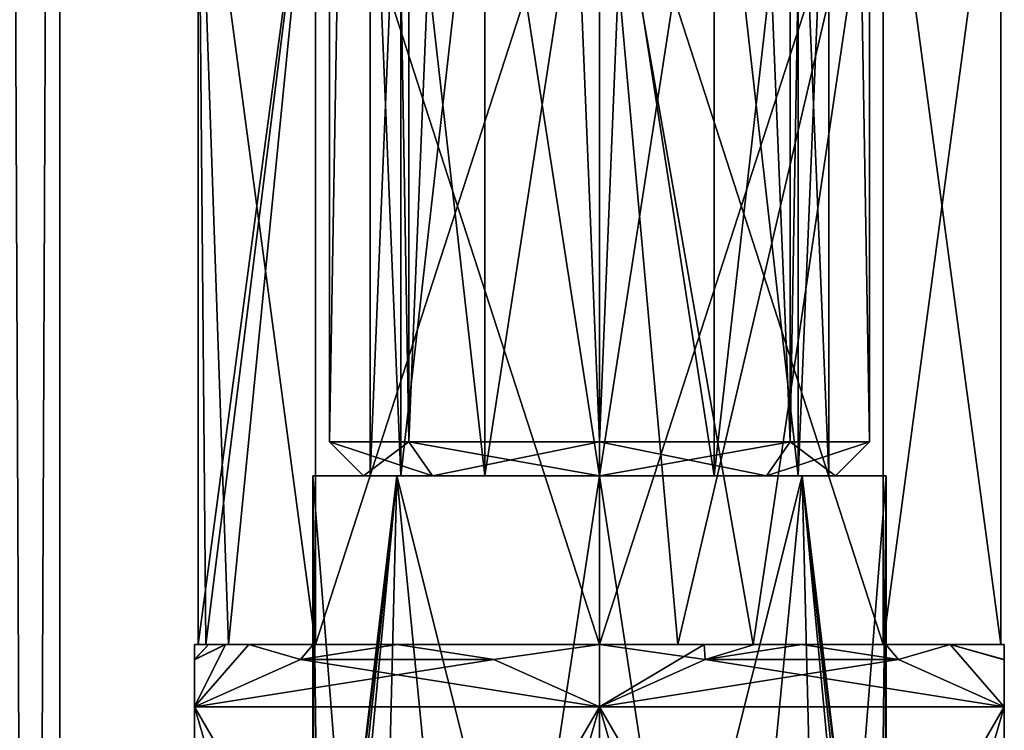
# Model space of a CAD drawing. Units: millimetres. Extents: x -27 to 120, y -216 to 114.
# Drawn here: x 6 to 21, y -59 to -48 of the extents above; entities that cross this region are included whole.
import ezdxf

# ---------------------------------------------------------------- set-up
doc = ezdxf.new("R2010")
doc.units = ezdxf.units.MM
doc.header["$LTSCALE"] = 81.481481
for name, color, linetype in [('1356', 7, 'CONTINUOUS'), ('1357', 7, 'CONTINUOUS'), ('1405', 7, 'CONTINUOUS'), ('1406', 7, 'CONTINUOUS'), ('1512', 7, 'CONTINUOUS'), ('1513', 7, 'CONTINUOUS'), ('1514', 7, 'CONTINUOUS'), ('1515', 7, 'CONTINUOUS'), ('1516', 7, 'CONTINUOUS'), ('1548', 7, 'CONTINUOUS'), ('1549', 7, 'CONTINUOUS'), ('1551', 7, 'CONTINUOUS'), ('1552', 7, 'CONTINUOUS'), ('1553', 7, 'CONTINUOUS'), ('1554', 7, 'CONTINUOUS'), ('1555', 7, 'CONTINUOUS'), ('1556', 7, 'CONTINUOUS'), ('1557', 7, 'CONTINUOUS'), ('1558', 7, 'CONTINUOUS'), ('1559', 7, 'CONTINUOUS'), ('1560', 7, 'CONTINUOUS'), ('1561', 7, 'CONTINUOUS'), ('1562', 7, 'CONTINUOUS'), ('1567', 7, 'CONTINUOUS'), ('1568', 7, 'CONTINUOUS')]:
    doc.layers.add(name, color=color, linetype=linetype)

msp = doc.modelspace()

# ---------------------------------------------------------------- linework, layer by layer
at = {"layer": '1356', "color": 9, "linetype": 'CONTINUOUS'}
for points in [[(6.13, -201.544, -4.001), (7, -201.544, -7.25), (6.13, 2.656, -4.001), (6.13, -201.544, -4.001)], [(6.13, 2.656, -4.001), (7, -201.544, -7.25), (7, 2.656, -7.25), (6.13, 2.656, -4.001)]]:
    msp.add_3dface(points, dxfattribs=at)
at = {"layer": '1357', "color": 9, "linetype": 'CONTINUOUS'}
for points in [[(7, 2.656, -7.25), (7, -201.544, -7.25), (6.13, -201.544, -10.499), (7, 2.656, -7.25)], [(7, 2.656, -7.25), (6.13, -201.544, -10.499), (6.13, 2.656, -10.499), (7, 2.656, -7.25)]]:
    msp.add_3dface(points, dxfattribs=at)
at = {"layer": '1405', "color": 9, "linetype": 'CONTINUOUS'}
for points in [[(6.13, -201.544, 10.499), (7, -201.544, 7.25), (6.13, 2.656, 10.499), (6.13, -201.544, 10.499)], [(6.13, 2.656, 10.499), (7, -201.544, 7.25), (7, 2.656, 7.25), (6.13, 2.656, 10.499)]]:
    msp.add_3dface(points, dxfattribs=at)
at = {"layer": '1406', "color": 9, "linetype": 'CONTINUOUS'}
for points in [[(7, 2.656, 7.25), (7, -201.544, 7.25), (6.13, -201.544, 4.001), (7, 2.656, 7.25)], [(7, 2.656, 7.25), (6.13, -201.544, 4.001), (6.13, 2.656, 4.001), (7, 2.656, 7.25)]]:
    msp.add_3dface(points, dxfattribs=at)
at = {"layer": '1512', "color": 7, "linetype": 'CONTINUOUS', "true_color": 0xdef5ff}
for points in [[(12.172, 14.756, 2.828), (11, 14.756), (12.172, -54.244, 2.828), (12.172, 14.756, 2.828)], [(12.172, -54.244, 2.828), (11, 14.756), (11, -54.244), (12.172, -54.244, 2.828)], [(15, 14.756, 4), (12.172, 14.756, 2.828), (15, -54.244, 4), (15, 14.756, 4)], [(15, -54.244, 4), (12.172, 14.756, 2.828), (12.172, -54.244, 2.828), (15, -54.244, 4)], [(17.828, 14.756, 2.828), (15, 14.756, 4), (17.828, -54.244, 2.828), (17.828, 14.756, 2.828)], [(17.828, -54.244, 2.828), (15, 14.756, 4), (15, -54.244, 4), (17.828, -54.244, 2.828)], [(19, 14.756), (17.828, 14.756, 2.828), (19, -54.244), (19, 14.756)], [(19, -54.244), (17.828, 14.756, 2.828), (17.828, -54.244, 2.828), (19, -54.244)]]:
    msp.add_3dface(points, dxfattribs=at)
at = {"layer": '1513', "color": 7, "linetype": 'CONTINUOUS', "true_color": 0xdef5ff}
for points in [[(12.525, -54.744, 2.474), (11.5, -54.744), (17.475, -54.744, 2.474), (12.525, -54.744, 2.474)], [(17.475, -54.744, 2.474), (11.5, -54.744), (18.5, -54.744), (17.475, -54.744, 2.474)], [(18.5, -54.744), (11.5, -54.744), (12.525, -54.744, -2.474), (18.5, -54.744)], [(15, -54.744, 3.5), (12.525, -54.744, 2.474), (17.475, -54.744, 2.474), (15, -54.744, 3.5)], [(17.475, -54.744, -2.474), (18.5, -54.744), (12.525, -54.744, -2.474), (17.475, -54.744, -2.474)], [(15, -54.744, -3.5), (17.475, -54.744, -2.474), (12.525, -54.744, -2.474), (15, -54.744, -3.5)]]:
    msp.add_3dface(points, dxfattribs=at)
at = {"layer": '1514', "color": 7, "linetype": 'CONTINUOUS', "true_color": 0xdef5ff}
for points in [[(11, -54.244), (11, 14.756), (12.172, 14.756, -2.828), (11, -54.244)], [(12.172, -54.244, -2.828), (11, -54.244), (12.172, 14.756, -2.828), (12.172, -54.244, -2.828)], [(15, -54.244, -4), (12.172, -54.244, -2.828), (15, 14.756, -4), (15, -54.244, -4)], [(15, 14.756, -4), (12.172, -54.244, -2.828), (12.172, 14.756, -2.828), (15, 14.756, -4)], [(17.828, -54.244, -2.828), (15, -54.244, -4), (17.828, 14.756, -2.828), (17.828, -54.244, -2.828)], [(17.828, 14.756, -2.828), (15, -54.244, -4), (15, 14.756, -4), (17.828, 14.756, -2.828)], [(19, 14.756), (19, -54.244), (17.828, -54.244, -2.828), (19, 14.756)], [(19, 14.756), (17.828, -54.244, -2.828), (17.828, 14.756, -2.828), (19, 14.756)]]:
    msp.add_3dface(points, dxfattribs=at)
at = {"layer": '1515', "color": 7, "linetype": 'CONTINUOUS', "true_color": 0xdef5ff}
for points in [[(12.172, -54.244, 2.828), (11, -54.244), (12.525, -54.744, 2.474), (12.172, -54.244, 2.828)], [(11, -54.244), (11.5, -54.744), (12.525, -54.744, 2.474), (11, -54.244)], [(15, -54.244, 4), (12.172, -54.244, 2.828), (15, -54.744, 3.5), (15, -54.244, 4)], [(12.172, -54.244, 2.828), (12.525, -54.744, 2.474), (15, -54.744, 3.5), (12.172, -54.244, 2.828)], [(17.828, -54.244, 2.828), (15, -54.244, 4), (17.475, -54.744, 2.474), (17.828, -54.244, 2.828)], [(15, -54.244, 4), (15, -54.744, 3.5), (17.475, -54.744, 2.474), (15, -54.244, 4)], [(17.828, -54.244, 2.828), (17.475, -54.744, 2.474), (18.5, -54.744), (17.828, -54.244, 2.828)], [(19, -54.244), (17.828, -54.244, 2.828), (18.5, -54.744), (19, -54.244)]]:
    msp.add_3dface(points, dxfattribs=at)
at = {"layer": '1516', "color": 7, "linetype": 'CONTINUOUS', "true_color": 0xdef5ff}
for points in [[(11.5, -54.744), (11, -54.244), (12.172, -54.244, -2.828), (11.5, -54.744)], [(12.525, -54.744, -2.474), (11.5, -54.744), (12.172, -54.244, -2.828), (12.525, -54.744, -2.474)], [(12.525, -54.744, -2.474), (12.172, -54.244, -2.828), (15, -54.244, -4), (12.525, -54.744, -2.474)], [(15, -54.744, -3.5), (12.525, -54.744, -2.474), (15, -54.244, -4), (15, -54.744, -3.5)], [(17.475, -54.744, -2.474), (15, -54.744, -3.5), (17.828, -54.244, -2.828), (17.475, -54.744, -2.474)], [(15, -54.744, -3.5), (15, -54.244, -4), (17.828, -54.244, -2.828), (15, -54.744, -3.5)], [(19, -54.244), (18.5, -54.744), (17.475, -54.744, -2.474), (19, -54.244)], [(19, -54.244), (17.475, -54.744, -2.474), (17.828, -54.244, -2.828), (19, -54.244)]]:
    msp.add_3dface(points, dxfattribs=at)
at = {"layer": '1548', "color": 7, "linetype": 'CONTINUOUS', "true_color": 0xffb031}
for points in [[(10.793, -44.244, 4.207), (9.05, -44.244), (10.793, -57.244, 4.208), (10.793, -44.244, 4.207)], [(10.793, -57.244, 4.208), (9.05, -44.244), (9.503, -57.244, 2.277), (10.793, -57.244, 4.208)], [(9.503, -57.244, 2.277), (9.05, -44.244), (9.164, -57.244, 1.16), (9.503, -57.244, 2.277)], [(9.164, -57.244, 1.16), (9.05, -44.244), (9.05, -57.244), (9.164, -57.244, 1.16)], [(15, -44.244, 5.95), (10.793, -44.244, 4.207), (15, -57.244, 5.95), (15, -44.244, 5.95)], [(15, -57.244, 5.95), (10.793, -44.244, 4.207), (10.793, -57.244, 4.208), (15, -57.244, 5.95)], [(19.207, -44.244, 4.207), (15, -44.244, 5.95), (19.207, -57.244, 4.208), (19.207, -44.244, 4.207)], [(19.207, -57.244, 4.208), (15, -44.244, 5.95), (17.277, -57.244, 5.497), (19.207, -57.244, 4.208)], [(17.277, -57.244, 5.497), (15, -44.244, 5.95), (16.161, -57.244, 5.836), (17.277, -57.244, 5.497)], [(16.161, -57.244, 5.836), (15, -44.244, 5.95), (15, -57.244, 5.95), (16.161, -57.244, 5.836)], [(20.95, -44.244), (19.207, -44.244, 4.207), (20.95, -57.244), (20.95, -44.244)], [(20.95, -57.244), (19.207, -44.244, 4.207), (19.207, -57.244, 4.208), (20.95, -57.244)]]:
    msp.add_3dface(points, dxfattribs=at)
at = {"layer": '1549', "color": 7, "linetype": 'CONTINUOUS', "true_color": 0xffb031}
for points in [[(9.164, -57.244, 1.16), (9.05, -57.244), (9, -57.244, 0), (9.164, -57.244, 1.16)], [(9.205, -57.244, 1.553), (9.164, -57.244, 1.16), (9, -57.244, 0), (9.205, -57.244, 1.553)], [(9.05, -57.244), (9.164, -57.244, -1.16), (9, -57.244, 0), (9.05, -57.244)], [(9, -57.244, 0), (9.164, -57.244, -1.16), (9.205, -57.244, -1.553), (9, -57.244, 0)], [(9.503, -57.244, 2.277), (9.164, -57.244, 1.16), (9.205, -57.244, 1.553), (9.503, -57.244, 2.277)], [(9.164, -57.244, -1.16), (9.503, -57.244, -2.277), (9.205, -57.244, -1.553), (9.164, -57.244, -1.16)], [(9.457, -57.244, 2.296), (9.503, -57.244, 2.277), (9.205, -57.244, 1.553), (9.457, -57.244, 2.296)], [(9.205, -57.244, -1.553), (9.503, -57.244, -2.277), (9.457, -57.244, -2.296), (9.205, -57.244, -1.553)], [(9.804, -57.244, 3), (9.503, -57.244, 2.277), (9.457, -57.244, 2.296), (9.804, -57.244, 3)], [(9.503, -57.244, -2.277), (10.793, -57.244, -4.208), (9.457, -57.244, -2.296), (9.503, -57.244, -2.277)], [(9.457, -57.244, -2.296), (10.793, -57.244, -4.208), (9.804, -57.244, -3), (9.457, -57.244, -2.296)], [(10.793, -57.244, 4.208), (9.503, -57.244, 2.277), (9.804, -57.244, 3), (10.793, -57.244, 4.208)], [(10.757, -57.244, 4.242), (10.793, -57.244, 4.208), (9.804, -57.244, 3), (10.757, -57.244, 4.242)], [(9.804, -57.244, -3), (10.793, -57.244, -4.208), (10.757, -57.244, -4.242), (9.804, -57.244, -3)], [(12, -57.244, 5.196), (10.793, -57.244, 4.208), (10.757, -57.244, 4.242), (12, -57.244, 5.196)], [(10.793, -57.244, -4.208), (15, -57.244, -5.95), (10.757, -57.244, -4.242), (10.793, -57.244, -4.208)], [(10.757, -57.244, -4.242), (15, -57.244, -5.95), (12, -57.244, -5.196), (10.757, -57.244, -4.242)], [(15, -57.244, 5.95), (10.793, -57.244, 4.208), (12, -57.244, 5.196), (15, -57.244, 5.95)], [(15, -57.244, 6), (15, -57.244, 5.95), (12, -57.244, 5.196), (15, -57.244, 6)], [(12, -57.244, -5.196), (15, -57.244, -5.95), (15, -57.244, -6), (12, -57.244, -5.196)], [(16.161, -57.244, 5.836), (15, -57.244, 5.95), (15, -57.244, 6), (16.161, -57.244, 5.836)], [(16.553, -57.244, 5.796), (16.161, -57.244, 5.836), (15, -57.244, 6), (16.553, -57.244, 5.796)], [(15, -57.244, -5.95), (16.161, -57.244, -5.836), (15, -57.244, -6), (15, -57.244, -5.95)], [(15, -57.244, -6), (16.161, -57.244, -5.836), (16.553, -57.244, -5.796), (15, -57.244, -6)], [(17.277, -57.244, 5.497), (16.161, -57.244, 5.836), (17.296, -57.244, 5.543), (17.277, -57.244, 5.497)], [(17.296, -57.244, 5.543), (16.161, -57.244, 5.836), (16.553, -57.244, 5.796), (17.296, -57.244, 5.543)], [(16.161, -57.244, -5.836), (17.277, -57.244, -5.497), (16.553, -57.244, -5.796), (16.161, -57.244, -5.836)], [(16.553, -57.244, -5.796), (17.277, -57.244, -5.497), (17.296, -57.244, -5.543), (16.553, -57.244, -5.796)], [(19.207, -57.244, 4.208), (17.277, -57.244, 5.497), (19.243, -57.244, 4.242), (19.207, -57.244, 4.208)], [(19.243, -57.244, 4.242), (17.277, -57.244, 5.497), (18, -57.244, 5.196), (19.243, -57.244, 4.242)], [(18, -57.244, 5.196), (17.277, -57.244, 5.497), (17.296, -57.244, 5.543), (18, -57.244, 5.196)], [(17.277, -57.244, -5.497), (19.207, -57.244, -4.208), (18, -57.244, -5.196), (17.277, -57.244, -5.497)], [(17.296, -57.244, -5.543), (17.277, -57.244, -5.497), (18, -57.244, -5.196), (17.296, -57.244, -5.543)], [(18, -57.244, -5.196), (19.207, -57.244, -4.208), (19.243, -57.244, -4.242), (18, -57.244, -5.196)], [(20.95, -57.244), (19.207, -57.244, 4.208), (21, -57.244, 0), (20.95, -57.244)], [(19.207, -57.244, -4.208), (20.95, -57.244), (20.196, -57.244, -3), (19.207, -57.244, -4.208)], [(21, -57.244, 0), (19.207, -57.244, 4.208), (20.196, -57.244, 3), (21, -57.244, 0)], [(20.196, -57.244, 3), (19.207, -57.244, 4.208), (19.243, -57.244, 4.242), (20.196, -57.244, 3)], [(19.243, -57.244, -4.242), (19.207, -57.244, -4.208), (20.196, -57.244, -3), (19.243, -57.244, -4.242)], [(20.95, -57.244), (21, -57.244, 0), (20.196, -57.244, -3), (20.95, -57.244)]]:
    msp.add_3dface(points, dxfattribs=at)
at = {"layer": '1551', "color": 7, "linetype": 'CONTINUOUS', "true_color": 0xffb031}
for points in [[(9.05, -57.244), (9.05, -44.244), (10.793, -44.244, -4.207), (9.05, -57.244)], [(9.164, -57.244, -1.16), (9.05, -57.244), (10.793, -44.244, -4.207), (9.164, -57.244, -1.16)], [(9.503, -57.244, -2.277), (9.164, -57.244, -1.16), (10.793, -44.244, -4.207), (9.503, -57.244, -2.277)], [(10.793, -57.244, -4.208), (9.503, -57.244, -2.277), (10.793, -44.244, -4.207), (10.793, -57.244, -4.208)], [(15, -57.244, -5.95), (10.793, -57.244, -4.208), (15, -44.244, -5.95), (15, -57.244, -5.95)], [(15, -44.244, -5.95), (10.793, -57.244, -4.208), (10.793, -44.244, -4.207), (15, -44.244, -5.95)], [(16.161, -57.244, -5.836), (15, -57.244, -5.95), (19.207, -44.244, -4.207), (16.161, -57.244, -5.836)], [(19.207, -44.244, -4.207), (15, -57.244, -5.95), (15, -44.244, -5.95), (19.207, -44.244, -4.207)], [(17.277, -57.244, -5.497), (16.161, -57.244, -5.836), (19.207, -44.244, -4.207), (17.277, -57.244, -5.497)], [(19.207, -57.244, -4.208), (17.277, -57.244, -5.497), (19.207, -44.244, -4.207), (19.207, -57.244, -4.208)], [(20.95, -44.244), (20.95, -57.244), (19.207, -57.244, -4.208), (20.95, -44.244)], [(20.95, -44.244), (19.207, -57.244, -4.208), (19.207, -44.244, -4.207), (20.95, -44.244)]]:
    msp.add_3dface(points, dxfattribs=at)
at = {"layer": '1552', "color": 7, "linetype": 'CONTINUOUS', "true_color": 0xffb031}
for points in [[(10.869, -65.244, -1), (11.701, -66.744, -2.679), (10.75, -54.744), (10.869, -65.244, -1)], [(10.75, -54.744), (11.701, -66.744, -2.679), (11.995, -54.744, -3.005), (10.75, -54.744)], [(10.78, -65.244, -0.504), (10.869, -65.244, -1), (10.75, -54.744), (10.78, -65.244, -0.504)], [(10.75, -65.244), (10.78, -65.244, -0.504), (10.75, -54.744), (10.75, -65.244)], [(11.701, -66.744, -2.679), (13.173, -66.744, -3.837), (11.995, -54.744, -3.005), (11.701, -66.744, -2.679)], [(13.173, -66.744, -3.837), (15, -66.744, -4.25), (11.995, -54.744, -3.005), (13.173, -66.744, -3.837)], [(11.995, -54.744, -3.005), (15, -66.744, -4.25), (15, -54.744, -4.25), (11.995, -54.744, -3.005)], [(15, -66.744, -4.25), (16.827, -66.744, -3.837), (15, -54.744, -4.25), (15, -66.744, -4.25)], [(15, -54.744, -4.25), (16.827, -66.744, -3.837), (18.005, -54.744, -3.005), (15, -54.744, -4.25)], [(16.827, -66.744, -3.837), (18.299, -66.744, -2.679), (18.005, -54.744, -3.005), (16.827, -66.744, -3.837)], [(19.22, -65.244, -0.504), (19.25, -65.244), (18.005, -54.744, -3.005), (19.22, -65.244, -0.504)], [(18.005, -54.744, -3.005), (19.25, -65.244), (19.25, -54.744), (18.005, -54.744, -3.005)], [(19.131, -65.244, -1), (19.22, -65.244, -0.504), (18.005, -54.744, -3.005), (19.131, -65.244, -1)], [(19.131, -66.744, -1), (19.131, -65.244, -1), (18.005, -54.744, -3.005), (19.131, -66.744, -1)], [(18.299, -66.744, -2.679), (19.131, -66.744, -1), (18.005, -54.744, -3.005), (18.299, -66.744, -2.679)]]:
    msp.add_3dface(points, dxfattribs=at)
at = {"layer": '1553', "color": 7, "linetype": 'CONTINUOUS', "true_color": 0xffb031}
for points in [[(10.75, -54.744), (11.995, -54.744, -3.005), (11.6, -54.744), (10.75, -54.744)], [(12.056, -54.744, 1.7), (10.75, -54.744), (11.6, -54.744), (12.056, -54.744, 1.7)], [(10.75, -54.744), (12.056, -54.744, 1.7), (11.995, -54.744, 3.005), (10.75, -54.744)], [(11.6, -54.744), (11.995, -54.744, -3.005), (12.056, -54.744, -1.7), (11.6, -54.744)], [(11.995, -54.744, -3.005), (15, -54.744, -4.25), (15, -54.744, -3.4), (11.995, -54.744, -3.005)], [(12.056, -54.744, -1.7), (11.995, -54.744, -3.005), (13.3, -54.744, -2.944), (12.056, -54.744, -1.7)], [(13.3, -54.744, -2.944), (11.995, -54.744, -3.005), (15, -54.744, -3.4), (13.3, -54.744, -2.944)], [(13.3, -54.744, 2.944), (15, -54.744, 3.4), (11.995, -54.744, 3.005), (13.3, -54.744, 2.944)], [(11.995, -54.744, 3.005), (15, -54.744, 3.4), (15, -54.744, 4.25), (11.995, -54.744, 3.005)], [(12.056, -54.744, 1.7), (13.3, -54.744, 2.944), (11.995, -54.744, 3.005), (12.056, -54.744, 1.7)], [(15, -54.744, -4.25), (18.005, -54.744, -3.005), (15, -54.744, -3.4), (15, -54.744, -4.25)], [(15, -54.744, -3.4), (18.005, -54.744, -3.005), (16.7, -54.744, -2.944), (15, -54.744, -3.4)], [(15, -54.744, 3.4), (16.7, -54.744, 2.944), (18.005, -54.744, 3.005), (15, -54.744, 3.4)], [(15, -54.744, 4.25), (15, -54.744, 3.4), (18.005, -54.744, 3.005), (15, -54.744, 4.25)], [(16.7, -54.744, -2.944), (18.005, -54.744, -3.005), (17.944, -54.744, -1.7), (16.7, -54.744, -2.944)], [(16.7, -54.744, 2.944), (17.944, -54.744, 1.7), (18.005, -54.744, 3.005), (16.7, -54.744, 2.944)], [(18.005, -54.744, -3.005), (19.25, -54.744), (17.944, -54.744, -1.7), (18.005, -54.744, -3.005)], [(19.25, -54.744), (18.4, -54.744), (17.944, -54.744, -1.7), (19.25, -54.744)], [(17.944, -54.744, 1.7), (18.4, -54.744), (18.005, -54.744, 3.005), (17.944, -54.744, 1.7)], [(18.4, -54.744), (19.25, -54.744), (18.005, -54.744, 3.005), (18.4, -54.744)]]:
    msp.add_3dface(points, dxfattribs=at)
at = {"layer": '1554', "color": 7, "linetype": 'CONTINUOUS', "true_color": 0xffb031}
for points in [[(12.056, -43.744, -1.7), (11.6, -43.744), (12.056, -54.744, -1.7), (12.056, -43.744, -1.7)], [(11.6, -43.744), (11.6, -54.744), (12.056, -54.744, -1.7), (11.6, -43.744)], [(13.3, -43.744, -2.945), (12.056, -43.744, -1.7), (13.3, -54.744, -2.944), (13.3, -43.744, -2.945)], [(12.056, -43.744, -1.7), (12.056, -54.744, -1.7), (13.3, -54.744, -2.944), (12.056, -43.744, -1.7)], [(15, -43.744, -3.4), (13.3, -43.744, -2.945), (15, -54.744, -3.4), (15, -43.744, -3.4)], [(13.3, -43.744, -2.945), (13.3, -54.744, -2.944), (15, -54.744, -3.4), (13.3, -43.744, -2.945)], [(16.7, -43.744, -2.945), (15, -43.744, -3.4), (16.7, -54.744, -2.944), (16.7, -43.744, -2.945)], [(15, -43.744, -3.4), (15, -54.744, -3.4), (16.7, -54.744, -2.944), (15, -43.744, -3.4)], [(17.944, -43.744, -1.7), (16.7, -43.744, -2.945), (17.944, -54.744, -1.7), (17.944, -43.744, -1.7)], [(16.7, -43.744, -2.945), (16.7, -54.744, -2.944), (17.944, -54.744, -1.7), (16.7, -43.744, -2.945)], [(18.4, -43.744), (17.944, -43.744, -1.7), (18.4, -54.744), (18.4, -43.744)], [(18.4, -54.744), (17.944, -43.744, -1.7), (17.944, -54.744, -1.7), (18.4, -54.744)]]:
    msp.add_3dface(points, dxfattribs=at)
at = {"layer": '1555', "color": 7, "linetype": 'CONTINUOUS', "true_color": 0xffb031}
for points in [[(10.75, -65.244), (10.75, -54.744), (11.995, -54.744, 3.005), (10.75, -65.244)], [(10.75, -65.244), (11.995, -54.744, 3.005), (10.78, -65.244, 0.504), (10.75, -65.244)], [(10.78, -65.244, 0.504), (11.995, -54.744, 3.005), (10.869, -65.244, 1), (10.78, -65.244, 0.504)], [(10.869, -65.244, 1), (11.995, -54.744, 3.005), (10.869, -66.744, 1), (10.869, -65.244, 1)], [(10.869, -66.744, 1), (11.995, -54.744, 3.005), (11.701, -66.744, 2.679), (10.869, -66.744, 1)], [(11.701, -66.744, 2.679), (11.995, -54.744, 3.005), (13.173, -66.744, 3.837), (11.701, -66.744, 2.679)], [(11.995, -54.744, 3.005), (15, -54.744, 4.25), (13.173, -66.744, 3.837), (11.995, -54.744, 3.005)], [(13.173, -66.744, 3.837), (15, -54.744, 4.25), (15, -66.744, 4.25), (13.173, -66.744, 3.837)], [(15, -54.744, 4.25), (18.005, -54.744, 3.005), (15, -66.744, 4.25), (15, -54.744, 4.25)], [(15, -66.744, 4.25), (18.005, -54.744, 3.005), (16.827, -66.744, 3.837), (15, -66.744, 4.25)], [(16.827, -66.744, 3.837), (18.005, -54.744, 3.005), (18.299, -66.744, 2.679), (16.827, -66.744, 3.837)], [(18.005, -54.744, 3.005), (19.25, -54.744), (18.299, -66.744, 2.679), (18.005, -54.744, 3.005)], [(18.299, -66.744, 2.679), (19.25, -54.744), (19.131, -65.244, 1), (18.299, -66.744, 2.679)], [(19.131, -65.244, 1), (19.25, -54.744), (19.22, -65.244, 0.504), (19.131, -65.244, 1)], [(19.25, -54.744), (19.25, -65.244), (19.22, -65.244, 0.504), (19.25, -54.744)]]:
    msp.add_3dface(points, dxfattribs=at)
at = {"layer": '1556', "color": 7, "linetype": 'CONTINUOUS', "true_color": 0xffb031}
for points in [[(11.6, -43.744), (12.056, -43.744, 1.7), (11.6, -54.744), (11.6, -43.744)], [(12.056, -43.744, 1.7), (12.056, -54.744, 1.7), (11.6, -54.744), (12.056, -43.744, 1.7)], [(12.056, -43.744, 1.7), (13.3, -43.744, 2.945), (12.056, -54.744, 1.7), (12.056, -43.744, 1.7)], [(13.3, -43.744, 2.945), (13.3, -54.744, 2.944), (12.056, -54.744, 1.7), (13.3, -43.744, 2.945)], [(13.3, -43.744, 2.945), (15, -43.744, 3.4), (13.3, -54.744, 2.944), (13.3, -43.744, 2.945)], [(15, -43.744, 3.4), (15, -54.744, 3.4), (13.3, -54.744, 2.944), (15, -43.744, 3.4)], [(15, -43.744, 3.4), (16.7, -43.744, 2.945), (15, -54.744, 3.4), (15, -43.744, 3.4)], [(16.7, -43.744, 2.945), (16.7, -54.744, 2.944), (15, -54.744, 3.4), (16.7, -43.744, 2.945)], [(16.7, -43.744, 2.945), (17.944, -43.744, 1.7), (16.7, -54.744, 2.944), (16.7, -43.744, 2.945)], [(17.944, -43.744, 1.7), (17.944, -54.744, 1.7), (16.7, -54.744, 2.944), (17.944, -43.744, 1.7)], [(17.944, -43.744, 1.7), (18.4, -43.744), (17.944, -54.744, 1.7), (17.944, -43.744, 1.7)], [(18.4, -43.744), (18.4, -54.744), (17.944, -54.744, 1.7), (18.4, -43.744)]]:
    msp.add_3dface(points, dxfattribs=at)
at = {"layer": '1557', "color": 7, "linetype": 'CONTINUOUS', "true_color": 0xffb031}
for points in [[(9, -57.47, 1.661), (9, -57.244, 0), (9, -57.472, -1.67), (9, -57.47, 1.661)], [(9, -58.172, 3.464), (9, -57.47, 1.661), (9, -58.172, -3.464), (9, -58.172, 3.464)], [(9, -57.47, 1.661), (9, -57.472, -1.67), (9, -58.172, -3.464), (9, -57.47, 1.661)], [(9, -68.497, -3.464), (9, -58.172, 3.464), (9, -58.172, -3.464), (9, -68.497, -3.464)], [(9, -58.172, 3.464), (9, -68.497, -3.464), (9, -65.244, -1), (9, -58.172, 3.464)], [(9, -68.497, 3.464), (9, -58.172, 3.464), (9, -65.244, 1), (9, -68.497, 3.464)], [(9, -58.172, 3.464), (9, -65.244, -1), (9, -65.244, 1), (9, -58.172, 3.464)]]:
    msp.add_3dface(points, dxfattribs=at)
at = {"layer": '1558', "color": 7, "linetype": 'CONTINUOUS', "true_color": 0xffb031}
for points in [[(12, -57.244, 5.196), (10.567, -57.468, 4.369), (13.433, -57.468, 6.023), (12, -57.244, 5.196)], [(10.567, -57.468, 4.369), (9, -58.172, 3.464), (13.433, -57.468, 6.023), (10.567, -57.468, 4.369)], [(9, -58.172, 3.464), (15, -58.172, 6.928), (13.433, -57.468, 6.023), (9, -58.172, 3.464)], [(9, -68.497, 3.464), (12, -68.494, 5.196), (15, -58.172, 6.928), (9, -68.497, 3.464)], [(9, -58.172, 3.464), (9, -68.497, 3.464), (15, -58.172, 6.928), (9, -58.172, 3.464)], [(12, -68.494, 5.196), (15, -68.497, 6.928), (15, -58.172, 6.928), (12, -68.494, 5.196)]]:
    msp.add_3dface(points, dxfattribs=at)
at = {"layer": '1559', "color": 7, "linetype": 'CONTINUOUS', "true_color": 0xffb031}
for points in [[(18, -57.244, 5.196), (16.567, -57.468, 6.023), (19.433, -57.468, 4.369), (18, -57.244, 5.196)], [(16.567, -57.468, 6.023), (15, -58.172, 6.928), (19.433, -57.468, 4.369), (16.567, -57.468, 6.023)], [(15, -58.172, 6.928), (21, -58.172, 3.464), (19.433, -57.468, 4.369), (15, -58.172, 6.928)], [(15, -68.497, 6.928), (18, -68.494, 5.196), (21, -58.172, 3.464), (15, -68.497, 6.928)], [(15, -58.172, 6.928), (15, -68.497, 6.928), (21, -58.172, 3.464), (15, -58.172, 6.928)], [(18, -68.494, 5.196), (21, -68.497, 3.464), (21, -58.172, 3.464), (18, -68.494, 5.196)]]:
    msp.add_3dface(points, dxfattribs=at)
at = {"layer": '1560', "color": 7, "linetype": 'CONTINUOUS', "true_color": 0xffb031}
for points in [[(21, -57.244, 0), (21, -57.472, 1.67), (21, -57.47, -1.661), (21, -57.244, 0)], [(21, -57.472, 1.67), (21, -58.172, 3.464), (21, -57.47, -1.661), (21, -57.472, 1.67)], [(21, -58.172, 3.464), (21, -58.172, -3.464), (21, -57.47, -1.661), (21, -58.172, 3.464)], [(21, -68.497, -3.464), (21, -58.172, -3.464), (21, -65.244, -1), (21, -68.497, -3.464)], [(21, -58.172, 3.464), (21, -68.497, 3.464), (21, -58.172, -3.464), (21, -58.172, 3.464)], [(21, -58.172, -3.464), (21, -68.497, 3.464), (21, -65.244, 1), (21, -58.172, -3.464)], [(21, -65.244, -1), (21, -58.172, -3.464), (21, -65.244, 1), (21, -65.244, -1)]]:
    msp.add_3dface(points, dxfattribs=at)
at = {"layer": '1561', "color": 7, "linetype": 'CONTINUOUS', "true_color": 0xffb031}
for points in [[(18, -57.244, -5.196), (19.433, -57.468, -4.369), (16.567, -57.468, -6.023), (18, -57.244, -5.196)], [(21, -58.172, -3.464), (15, -58.172, -6.928), (16.567, -57.468, -6.023), (21, -58.172, -3.464)], [(19.433, -57.468, -4.369), (21, -58.172, -3.464), (16.567, -57.468, -6.023), (19.433, -57.468, -4.369)], [(21, -68.497, -3.464), (18, -68.494, -5.196), (15, -58.172, -6.928), (21, -68.497, -3.464)], [(21, -58.172, -3.464), (21, -68.497, -3.464), (15, -58.172, -6.928), (21, -58.172, -3.464)], [(18, -68.494, -5.196), (15, -68.497, -6.928), (15, -58.172, -6.928), (18, -68.494, -5.196)]]:
    msp.add_3dface(points, dxfattribs=at)
at = {"layer": '1562', "color": 7, "linetype": 'CONTINUOUS', "true_color": 0xffb031}
for points in [[(10.567, -57.468, -4.369), (12, -57.244, -5.196), (13.433, -57.468, -6.023), (10.567, -57.468, -4.369)], [(9, -58.172, -3.464), (10.567, -57.468, -4.369), (15, -58.172, -6.928), (9, -58.172, -3.464)], [(15, -58.172, -6.928), (10.567, -57.468, -4.369), (13.433, -57.468, -6.023), (15, -58.172, -6.928)], [(12, -68.494, -5.196), (9, -68.497, -3.464), (9, -58.172, -3.464), (12, -68.494, -5.196)], [(15, -68.497, -6.928), (12, -68.494, -5.196), (9, -58.172, -3.464), (15, -68.497, -6.928)], [(15, -68.497, -6.928), (9, -58.172, -3.464), (15, -58.172, -6.928), (15, -68.497, -6.928)]]:
    msp.add_3dface(points, dxfattribs=at)
at = {"layer": '1567', "color": 7, "linetype": 'CONTINUOUS', "true_color": 0xffb031}
for points in [[(9, -57.244, 0), (9.205, -57.244, -1.553), (9, -57.472, -1.67), (9, -57.244, 0)], [(9.205, -57.244, -1.553), (9.457, -57.244, -2.296), (9, -57.472, -1.67), (9.205, -57.244, -1.553)], [(9.457, -57.244, -2.296), (9.804, -57.244, -3), (9, -58.172, -3.464), (9.457, -57.244, -2.296)], [(9, -57.472, -1.67), (9.457, -57.244, -2.296), (9, -58.172, -3.464), (9, -57.472, -1.67)], [(9, -58.172, -3.464), (9.804, -57.244, -3), (10.567, -57.468, -4.369), (9, -58.172, -3.464)], [(9.804, -57.244, -3), (10.757, -57.244, -4.242), (10.567, -57.468, -4.369), (9.804, -57.244, -3)], [(10.757, -57.244, -4.242), (12, -57.244, -5.196), (10.567, -57.468, -4.369), (10.757, -57.244, -4.242)], [(12, -57.244, -5.196), (15, -57.244, -6), (13.433, -57.468, -6.023), (12, -57.244, -5.196)], [(15, -57.244, -6), (15, -58.172, -6.928), (13.433, -57.468, -6.023), (15, -57.244, -6)], [(15, -57.244, -6), (16.553, -57.244, -5.796), (15, -58.172, -6.928), (15, -57.244, -6)], [(15, -58.172, -6.928), (16.553, -57.244, -5.796), (16.567, -57.468, -6.023), (15, -58.172, -6.928)], [(16.553, -57.244, -5.796), (17.296, -57.244, -5.543), (16.567, -57.468, -6.023), (16.553, -57.244, -5.796)], [(17.296, -57.244, -5.543), (18, -57.244, -5.196), (16.567, -57.468, -6.023), (17.296, -57.244, -5.543)], [(18, -57.244, -5.196), (19.243, -57.244, -4.242), (19.433, -57.468, -4.369), (18, -57.244, -5.196)], [(19.243, -57.244, -4.242), (20.196, -57.244, -3), (19.433, -57.468, -4.369), (19.243, -57.244, -4.242)], [(20.196, -57.244, -3), (21, -58.172, -3.464), (19.433, -57.468, -4.369), (20.196, -57.244, -3)], [(20.196, -57.244, -3), (21, -57.244, 0), (21, -57.47, -1.661), (20.196, -57.244, -3)], [(21, -58.172, -3.464), (20.196, -57.244, -3), (21, -57.47, -1.661), (21, -58.172, -3.464)]]:
    msp.add_3dface(points, dxfattribs=at)
at = {"layer": '1568', "color": 7, "linetype": 'CONTINUOUS', "true_color": 0xffb031}
for points in [[(9.804, -57.244, 3), (9.457, -57.244, 2.296), (9, -58.172, 3.464), (9.804, -57.244, 3)], [(9.804, -57.244, 3), (9, -58.172, 3.464), (10.567, -57.468, 4.369), (9.804, -57.244, 3)], [(9.457, -57.244, 2.296), (9.205, -57.244, 1.553), (9, -57.47, 1.661), (9.457, -57.244, 2.296)], [(9, -58.172, 3.464), (9.457, -57.244, 2.296), (9, -57.47, 1.661), (9, -58.172, 3.464)], [(9.205, -57.244, 1.553), (9, -57.244, 0), (9, -57.47, 1.661), (9.205, -57.244, 1.553)], [(10.757, -57.244, 4.242), (9.804, -57.244, 3), (10.567, -57.468, 4.369), (10.757, -57.244, 4.242)], [(12, -57.244, 5.196), (10.757, -57.244, 4.242), (10.567, -57.468, 4.369), (12, -57.244, 5.196)], [(15, -57.244, 6), (12, -57.244, 5.196), (13.433, -57.468, 6.023), (15, -57.244, 6)], [(15, -58.172, 6.928), (15, -57.244, 6), (13.433, -57.468, 6.023), (15, -58.172, 6.928)], [(16.553, -57.244, 5.796), (15, -57.244, 6), (16.567, -57.468, 6.023), (16.553, -57.244, 5.796)], [(15, -57.244, 6), (15, -58.172, 6.928), (16.567, -57.468, 6.023), (15, -57.244, 6)], [(17.296, -57.244, 5.543), (16.553, -57.244, 5.796), (16.567, -57.468, 6.023), (17.296, -57.244, 5.543)], [(18, -57.244, 5.196), (17.296, -57.244, 5.543), (16.567, -57.468, 6.023), (18, -57.244, 5.196)], [(19.243, -57.244, 4.242), (18, -57.244, 5.196), (19.433, -57.468, 4.369), (19.243, -57.244, 4.242)], [(20.196, -57.244, 3), (19.243, -57.244, 4.242), (19.433, -57.468, 4.369), (20.196, -57.244, 3)], [(21, -58.172, 3.464), (20.196, -57.244, 3), (19.433, -57.468, 4.369), (21, -58.172, 3.464)], [(21, -57.244, 0), (20.196, -57.244, 3), (21, -57.472, 1.67), (21, -57.244, 0)], [(20.196, -57.244, 3), (21, -58.172, 3.464), (21, -57.472, 1.67), (20.196, -57.244, 3)]]:
    msp.add_3dface(points, dxfattribs=at)

doc.saveas('drawing.dxf')
